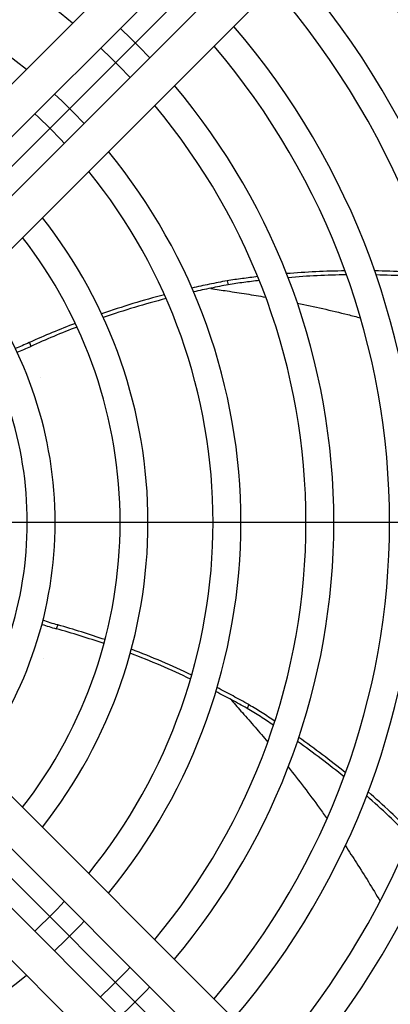
# Model space of a CAD drawing. Units: inches. Extents: x 2551 to 4639, y 1803 to 2995.
# Drawn here: x 4516 to 4563, y 2641 to 2767 of the extents above; entities that cross this region are included whole.
import ezdxf

# ---------------------------------------------------------------- set-up
doc = ezdxf.new("R2010")
doc.units = ezdxf.units.IN
doc.layers.get('0').update_dxf_attribs({"linetype": 'CONTINUOUS'})

# ---------------------------------------------------------------- blocks, each defined once
blk = doc.blocks.new('ファン', base_point=(1013.81, -43.01))
at = {"linetype": 'Continuous'}
for p, q in [((1212.11, 113.36), (1212.26, 112.86)), ((1186.95, 105.51), (1187.1, 105.01)), ((1188.31, 101.05), (1188.3, 101.05)), ((1190.55, 69.52), (1190.35, 69.04)), ((1188.72, 65.23), (1188.72, 65.24)), ((1214.87, 59.37), (1214.66, 58.88))]:
    blk.add_line(p, q, dxfattribs=at)
for points, knots in [([(1227.15, 114.63), (1225.91, 114.6), (1223.42, 114.55), (1220.94, 114.36), (1219.7, 114.27)], [0, 0, 0, 0, 3.732995, 7.466041, 7.466041, 7.466041, 7.466041]), ([(1238.55, 114.2), (1237.28, 114.31), (1234.74, 114.52), (1232.2, 114.59), (1230.92, 114.63)], [0, 0, 0, 0, 3.820505, 7.640974, 7.640974, 7.640974, 7.640974]), ([(1212.11, 113.36), (1211.36, 113.22), (1209.87, 112.93), (1208.38, 112.6), (1207.64, 112.44)], [0, 0, 0, 0, 2.281675, 4.563528, 4.563528, 4.563528, 4.563528]), ([(1216.02, 113.89), (1215.36, 113.81), (1214.06, 113.65), (1212.76, 113.46), (1212.11, 113.36)], [0, 0, 0, 0, 1.97357, 3.947072, 3.947072, 3.947072, 3.947072]), ([(1216.22, 113.4), (1215.56, 113.32), (1214.24, 113.16), (1212.92, 112.96), (1212.26, 112.86)], [0, 0, 0, 0, 1.996521, 3.992978, 3.992978, 3.992978, 3.992978]), ([(1227.33, 114.13), (1226.09, 114.1), (1223.61, 114.04), (1221.13, 113.86), (1219.89, 113.76)], [0, 0, 0, 0, 3.726855, 7.453756, 7.453756, 7.453756, 7.453756]), ([(1238.72, 113.69), (1237.45, 113.79), (1234.92, 114), (1232.37, 114.08), (1231.1, 114.11)], [0, 0, 0, 0, 3.813644, 7.627289, 7.627289, 7.627289, 7.627289]), ([(1212.26, 112.86), (1211.52, 112.72), (1210.05, 112.44), (1208.58, 112.11), (1207.85, 111.95)], [0, 0, 0, 0, 2.253024, 4.506226, 4.506226, 4.506226, 4.506226]), ([(1212.13, 112.07), (1212.95, 111.94), (1214.59, 111.7), (1216.22, 111.42), (1217.04, 111.28)], [0, 0, 0, 0, 2.481783, 4.964187, 4.964187, 4.964187, 4.964187]), ([(1204.13, 111.58), (1202.79, 111.22), (1200.1, 110.49), (1197.45, 109.6), (1196.13, 109.16)], [0, 0, 0, 0, 4.181867, 8.363519, 8.363519, 8.363519, 8.363519]), ([(1204.35, 111.1), (1203, 110.73), (1200.32, 110.01), (1197.67, 109.13), (1196.35, 108.68)], [0, 0, 0, 0, 4.177884, 8.35555, 8.35555, 8.35555, 8.35555]), ([(1221.08, 110.51), (1222.15, 110.29), (1224.3, 109.84), (1226.7, 109.26), (1228.31, 108.85), (1228.85, 108.7), (1229.11, 108.63)], [0, 0, 0, 0, 3.293713, 6.58713, 7.422146, 8.257169, 8.257169, 8.257169, 8.257169]), ([(1192.78, 107.94), (1191.8, 107.56), (1189.84, 106.79), (1187.91, 105.94), (1186.95, 105.51)], [0, 0, 0, 0, 3.158918, 6.318159, 6.318159, 6.318159, 6.318159]), ([(1193, 107.47), (1192.01, 107.08), (1190.02, 106.31), (1188.08, 105.44), (1187.1, 105.01)], [0, 0, 0, 0, 3.195007, 6.390343, 6.390343, 6.390343, 6.390343]), ([(1186.89, 105.49), (1186.6, 105.35), (1186.02, 105.08), (1185.43, 104.85), (1185.13, 104.73)], [0, 0, 0, 0, 0.958215, 1.918573, 1.918573, 1.918573, 1.918573]), ([(1185.36, 104.26), (1185.65, 104.38), (1186.24, 104.61), (1186.82, 104.88), (1187.1, 105.01)], [0, 0, 0, 0, 0.952411, 1.903007, 1.903007, 1.903007, 1.903007]), ([(1188.52, 69.59), (1188.83, 69.49), (1189.43, 69.29), (1190.04, 69.12), (1190.35, 69.04)], [0, 0, 0, 0, 0.952411, 1.903007, 1.903007, 1.903007, 1.903007]), ([(1190.55, 69.52), (1190.23, 69.61), (1189.59, 69.78), (1188.97, 69.99), (1188.66, 70.1)], [0, 0, 0, 0, 0.988237, 1.978803, 1.978803, 1.978803, 1.978803]), ([(1196.44, 67.13), (1195.44, 67.47), (1193.42, 68.16), (1191.37, 68.75), (1190.35, 69.04)], [0, 0, 0, 0, 3.195007, 6.390343, 6.390343, 6.390343, 6.390343]), ([(1196.58, 67.64), (1195.58, 67.97), (1193.59, 68.65), (1191.56, 69.23), (1190.55, 69.52)], [0, 0, 0, 0, 3.158918, 6.318159, 6.318159, 6.318159, 6.318159]), ([(1207.47, 62.62), (1206.21, 63.2), (1203.68, 64.37), (1201.09, 65.4), (1199.79, 65.91)], [0, 0, 0, 0, 4.177884, 8.35555, 8.35555, 8.35555, 8.35555]), ([(1207.62, 63.13), (1206.35, 63.71), (1203.82, 64.88), (1201.23, 65.91), (1199.93, 66.42)], [0, 0, 0, 0, 4.181867, 8.363519, 8.363519, 8.363519, 8.363519]), ([(1214.87, 59.37), (1214.2, 59.74), (1212.88, 60.48), (1211.53, 61.18), (1210.85, 61.53)], [0, 0, 0, 0, 2.281675, 4.563528, 4.563528, 4.563528, 4.563528]), ([(1214.66, 58.88), (1214.01, 59.25), (1212.7, 59.98), (1211.37, 60.67), (1210.7, 61.02)], [0, 0, 0, 0, 2.253024, 4.506226, 4.506226, 4.506226, 4.506226]), ([(1218.21, 57.26), (1217.67, 57.61), (1216.59, 58.31), (1215.5, 58.98), (1214.96, 59.31)], [0, 0, 0, 0, 1.922606, 3.845144, 3.845144, 3.845144, 3.845144]), ([(1214.06, 58.35), (1214.6, 57.73), (1215.7, 56.49), (1216.77, 55.23), (1217.3, 54.6)], [0, 0, 0, 0, 2.481783, 4.964187, 4.964187, 4.964187, 4.964187]), ([(1218.04, 56.75), (1217.48, 57.11), (1216.37, 57.84), (1215.23, 58.53), (1214.66, 58.88)], [0, 0, 0, 0, 1.996521, 3.992978, 3.992978, 3.992978, 3.992978]), ([(1227.02, 50.16), (1226.05, 50.94), (1224.11, 52.49), (1222.1, 53.94), (1221.09, 54.67)], [0, 0, 0, 0, 3.726855, 7.453756, 7.453756, 7.453756, 7.453756]), ([(1227.21, 50.67), (1226.24, 51.45), (1224.29, 53), (1222.27, 54.45), (1221.26, 55.18)], [0, 0, 0, 0, 3.733002, 7.466045, 7.466045, 7.466045, 7.466045]), ([(1219.91, 51.42), (1220.58, 50.55), (1221.94, 48.83), (1223.41, 46.84), (1224.38, 45.49), (1224.7, 45.04), (1224.86, 44.81)], [0, 0, 0, 0, 3.293713, 6.58713, 7.422146, 8.257169, 8.257169, 8.257169, 8.257169]), ([(1235.46, 42.51), (1234.56, 43.41), (1232.75, 45.19), (1230.85, 46.89), (1229.9, 47.73)], [0, 0, 0, 0, 3.813644, 7.627289, 7.627289, 7.627289, 7.627289]), ([(1235.67, 43.01), (1234.76, 43.91), (1232.95, 45.7), (1231.05, 47.39), (1230.1, 48.24)], [0, 0, 0, 0, 3.820502, 7.640972, 7.640972, 7.640972, 7.640972]), ([(1227.19, 41.37), (1227.43, 41.01), (1227.9, 40.29), (1228.89, 38.76), (1230.14, 36.77), (1231.13, 35.13), (1231.62, 34.31)], [0, 0, 0, 0, 1.293089, 2.586153, 5.460729, 8.335213, 8.335213, 8.335213, 8.335213])]:
    blk.add_open_spline(points, degree=3, knots=knots, dxfattribs=at)
for points in [[(1210.05, 112.37), (1210.4, 112.32), (1211.09, 112.22), (1211.79, 112.12), (1212.13, 112.07)], [(1186.95, 105.51), (1186.94, 105.51), (1186.92, 105.5), (1186.9, 105.49), (1186.89, 105.49)], [(1212.66, 59.93), (1212.89, 59.67), (1213.36, 59.14), (1213.82, 58.62), (1214.06, 58.35)], [(1214.96, 59.31), (1214.94, 59.32), (1214.91, 59.34), (1214.88, 59.36), (1214.87, 59.37)]]:
    blk.add_open_spline(points, degree=3, dxfattribs=at)

msp = doc.modelspace()

# ---------------------------------------------------------------- linework, layer by layer
for p, q in [((4586.42, 2820.14), (4350.99, 2584.71)), ((4588.03, 2583.92), (4354.23, 2817.72)), ((4631.12, 2702.84), (4307.12, 2702.84))]:
    msp.add_line(p, q)
at = {"linetype": 'Continuous'}
for p, q in [((4555.44, 2799.62), (4484.39, 2728.57)), ((4490.51, 2727.99), (4558.92, 2796.41)), ((4562.69, 2792.64), (4494.27, 2724.23)), ((4494.85, 2718.11), (4565.91, 2789.16)), ((4565.91, 2616.51), (4494.85, 2687.56)), ((4494.27, 2681.44), (4562.69, 2613.03)), ((4484.39, 2677.1), (4555.44, 2606.05)), ((4558.92, 2609.26), (4490.51, 2677.68))]:
    msp.add_line(p, q, dxfattribs=at)
for radius in [129.69, 127.5]:
    msp.add_circle((4469.12, 2702.84), radius, dxfattribs=at)
for radius, start, end in [(82.86, 50.1225, 129.8775), (118.37, 0, 41.4167), (114.82, 0, 41.3057), (74.57, 50.6935, 129.3065), (107.71, 0, 41.0617), (104.16, 0, 40.9273), (86.41, 43.2338, 46.7662), (97.06, 0, 40.6287), (82.86, 43.158, 46.842), (93.51, 0, 40.4624), (74.57, 42.9533, 47.0467), (86.41, 0, 40.0885), (71.02, 42.8509, 47.1491), (82.86, 0, 39.8775), (74.57, 0, 39.3065), (71.02, 0, 39.0208), (62.73, 0, 38.2277), (59.18, 0, 37.8192), (50.9, 0, 36.6425), (47.35, 0, 36.0107), (47.35, 323.9893, 0), (50.9, 323.3575, 0), (59.18, 322.1808, 0), (62.73, 321.7723, 0), (71.02, 320.9792, 0), (74.57, 320.6935, 0), (82.86, 320.1225, 0), (86.41, 319.9115, 0), (93.51, 319.5376, 0), (97.06, 319.3713, 0), (104.16, 319.0727, 0), (107.71, 318.9383, 0), (114.82, 318.6943, 0), (118.37, 318.5833, 0), (71.02, 312.8509, 317.1491), (74.57, 312.9533, 317.0467), (82.86, 313.158, 316.842), (74.57, 230.6935, 309.3065), (86.41, 313.2338, 316.7662)]:
    msp.add_arc((4469.12, 2702.84), radius, start, end, dxfattribs=at)

# ---------------------------------------------------------------- block references
msp.add_blockref('ファン', (4343.62, 2577.25))

doc.saveas('drawing.dxf')
